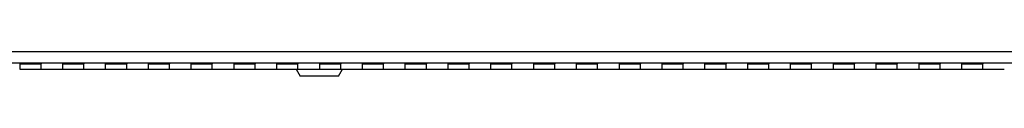
# Model space of a CAD drawing. Units: inches. Extents: x 0.4 to 16.6, y 0.2 to 10.8.
# Drawn here: x 13.5 to 14.6, y 3.4 to 3.4 of the extents above; entities that cross this region are included whole.
import ezdxf

# ---------------------------------------------------------------- set-up
doc = ezdxf.new("R2010")
doc.units = ezdxf.units.IN
doc.header["$MEASUREMENT"] = 0

msp = doc.modelspace()

# ---------------------------------------------------------------- linework, layer by layer
at = {"color": 7, "linetype": 'Continuous', "lineweight": 25}
for p, q in [((15.23876, 3.39933), (12.36376, 3.39933)), ((15.23876, 3.38603), (12.36376, 3.38603)), ((13.45126, 3.38603), (13.45126, 3.38541)), ((13.45126, 3.38541), (13.47626, 3.38541)), ((13.45126, 3.38541), (13.45126, 3.37928)), ((13.47626, 3.38603), (13.47626, 3.38541)), ((13.47626, 3.37928), (13.47626, 3.38541)), ((13.50126, 3.38603), (13.50126, 3.38541)), ((13.50126, 3.38541), (13.52626, 3.38541)), ((13.50126, 3.38541), (13.50126, 3.37928)), ((13.52626, 3.38603), (13.52626, 3.38541)), ((13.52626, 3.37928), (13.52626, 3.38541)), ((13.55126, 3.38603), (13.55126, 3.38541)), ((13.55126, 3.38541), (13.57626, 3.38541)), ((13.55126, 3.38541), (13.55126, 3.37928)), ((13.57626, 3.38603), (13.57626, 3.38541)), ((13.57626, 3.37928), (13.57626, 3.38541)), ((13.60126, 3.38603), (13.60126, 3.38541)), ((13.60126, 3.38541), (13.62626, 3.38541)), ((13.60126, 3.38541), (13.60126, 3.37928)), ((13.62626, 3.38603), (13.62626, 3.38541)), ((13.62626, 3.37928), (13.62626, 3.38541)), ((13.65126, 3.38603), (13.65126, 3.38541)), ((13.65126, 3.38541), (13.67626, 3.38541)), ((13.65126, 3.38541), (13.65126, 3.37928)), ((13.67626, 3.38603), (13.67626, 3.38541)), ((13.67626, 3.37928), (13.67626, 3.38541)), ((13.70126, 3.38603), (13.70126, 3.38541)), ((13.70126, 3.38541), (13.72626, 3.38541)), ((13.70126, 3.38541), (13.70126, 3.37928)), ((13.72626, 3.38603), (13.72626, 3.38541)), ((13.72626, 3.37928), (13.72626, 3.38541)), ((13.75126, 3.38603), (13.75126, 3.38541)), ((13.75126, 3.38541), (13.77626, 3.38541)), ((13.75126, 3.38541), (13.75126, 3.37928)), ((13.77626, 3.38603), (13.77626, 3.38541)), ((13.77626, 3.37928), (13.77626, 3.38541)), ((13.80126, 3.38603), (13.80126, 3.38541)), ((13.80126, 3.38541), (13.82626, 3.38541)), ((13.80126, 3.38541), (13.80126, 3.37928)), ((13.82626, 3.38603), (13.82626, 3.38541)), ((13.82626, 3.37928), (13.82626, 3.38541)), ((13.85126, 3.38603), (13.85126, 3.38541)), ((13.85126, 3.38541), (13.87626, 3.38541)), ((13.85126, 3.38541), (13.85126, 3.37928)), ((13.87626, 3.38603), (13.87626, 3.38541)), ((13.87626, 3.37928), (13.87626, 3.38541)), ((13.90126, 3.38603), (13.90126, 3.38541)), ((13.90126, 3.38541), (13.92626, 3.38541)), ((13.90126, 3.38541), (13.90126, 3.37928)), ((13.92626, 3.38603), (13.92626, 3.38541)), ((13.92626, 3.37928), (13.92626, 3.38541)), ((13.95126, 3.38603), (13.95126, 3.38541)), ((13.95126, 3.38541), (13.97626, 3.38541)), ((13.95126, 3.38541), (13.95126, 3.37928)), ((13.97626, 3.38603), (13.97626, 3.38541)), ((13.97626, 3.37928), (13.97626, 3.38541)), ((14.00126, 3.38603), (14.00126, 3.38541)), ((14.00126, 3.38541), (14.02626, 3.38541)), ((14.00126, 3.38541), (14.00126, 3.37928)), ((14.02626, 3.38603), (14.02626, 3.38541)), ((14.02626, 3.37928), (14.02626, 3.38541)), ((14.05126, 3.38603), (14.05126, 3.38541)), ((14.05126, 3.38541), (14.07626, 3.38541)), ((14.05126, 3.38541), (14.05126, 3.37928)), ((14.07626, 3.38603), (14.07626, 3.38541)), ((14.07626, 3.37928), (14.07626, 3.38541)), ((14.10126, 3.38603), (14.10126, 3.38541)), ((14.10126, 3.38541), (14.12626, 3.38541)), ((14.10126, 3.38541), (14.10126, 3.37928)), ((14.12626, 3.38603), (14.12626, 3.38541)), ((14.12626, 3.37928), (14.12626, 3.38541)), ((14.15126, 3.38603), (14.15126, 3.38541)), ((14.15126, 3.38541), (14.17626, 3.38541)), ((14.15126, 3.38541), (14.15126, 3.37928)), ((14.17626, 3.38603), (14.17626, 3.38541)), ((14.17626, 3.37928), (14.17626, 3.38541)), ((14.20126, 3.38603), (14.20126, 3.38541)), ((14.20126, 3.38541), (14.22626, 3.38541)), ((14.20126, 3.38541), (14.20126, 3.37928)), ((14.22626, 3.38603), (14.22626, 3.38541)), ((14.22626, 3.37928), (14.22626, 3.38541)), ((14.25126, 3.38603), (14.25126, 3.38541)), ((14.25126, 3.38541), (14.27626, 3.38541)), ((14.25126, 3.38541), (14.25126, 3.37928)), ((14.27626, 3.38603), (14.27626, 3.38541)), ((14.27626, 3.37928), (14.27626, 3.38541)), ((14.30126, 3.38603), (14.30126, 3.38541)), ((14.30126, 3.38541), (14.32626, 3.38541)), ((14.30126, 3.38541), (14.30126, 3.37928)), ((14.32626, 3.38603), (14.32626, 3.38541)), ((14.32626, 3.37928), (14.32626, 3.38541)), ((14.35126, 3.38603), (14.35126, 3.38541)), ((14.35126, 3.38541), (14.37626, 3.38541)), ((14.35126, 3.38541), (14.35126, 3.37928)), ((14.37626, 3.38603), (14.37626, 3.38541)), ((14.37626, 3.37928), (14.37626, 3.38541)), ((14.40126, 3.38603), (14.40126, 3.38541)), ((14.40126, 3.38541), (14.42626, 3.38541)), ((14.40126, 3.38541), (14.40126, 3.37928)), ((14.42626, 3.38603), (14.42626, 3.38541)), ((14.42626, 3.37928), (14.42626, 3.38541)), ((14.45126, 3.38603), (14.45126, 3.38541)), ((14.45126, 3.38541), (14.47626, 3.38541)), ((14.45126, 3.38541), (14.45126, 3.37928)), ((14.47626, 3.38603), (14.47626, 3.38541)), ((14.47626, 3.37928), (14.47626, 3.38541)), ((14.50126, 3.38603), (14.50126, 3.38541)), ((14.50126, 3.38541), (14.52626, 3.38541)), ((14.50126, 3.38541), (14.50126, 3.37928)), ((14.52626, 3.38603), (14.52626, 3.38541)), ((14.52626, 3.37928), (14.52626, 3.38541)), ((14.55126, 3.38603), (14.55126, 3.38541)), ((14.55126, 3.38541), (14.57626, 3.38541)), ((14.55126, 3.38541), (14.55126, 3.37928)), ((14.57626, 3.38603), (14.57626, 3.38541)), ((14.57626, 3.37928), (14.57626, 3.38541)), ((13.45126, 3.37928), (13.47626, 3.37928)), ((13.47626, 3.37928), (13.50126, 3.37928)), ((13.50126, 3.37928), (13.52626, 3.37928)), ((13.52626, 3.37928), (13.55126, 3.37928)), ((13.55126, 3.37928), (13.57626, 3.37928)), ((13.57626, 3.37928), (13.60126, 3.37928)), ((13.60126, 3.37928), (13.62626, 3.37928)), ((13.62626, 3.37928), (13.65126, 3.37928)), ((13.65126, 3.37928), (13.67626, 3.37928)), ((13.67626, 3.37928), (13.70126, 3.37928)), ((13.70126, 3.37928), (13.72626, 3.37928)), ((13.72626, 3.37928), (13.75126, 3.37928)), ((13.75126, 3.37928), (13.77626, 3.37928)), ((13.77407, 3.37928), (13.77882, 3.37106)), ((13.77626, 3.37928), (13.80126, 3.37928)), ((13.82371, 3.37106), (13.77882, 3.37106)), ((13.80126, 3.37928), (13.82626, 3.37928)), ((13.82371, 3.37106), (13.82845, 3.37928)), ((13.82626, 3.37928), (13.85126, 3.37928)), ((13.85126, 3.37928), (13.87626, 3.37928)), ((13.87626, 3.37928), (13.90126, 3.37928)), ((13.90126, 3.37928), (13.92626, 3.37928)), ((13.92626, 3.37928), (13.95126, 3.37928)), ((13.95126, 3.37928), (13.97626, 3.37928)), ((13.97626, 3.37928), (14.00126, 3.37928)), ((14.00126, 3.37928), (14.02626, 3.37928)), ((14.02626, 3.37928), (14.05126, 3.37928)), ((14.05126, 3.37928), (14.07626, 3.37928)), ((14.07626, 3.37928), (14.10126, 3.37928)), ((14.10126, 3.37928), (14.12626, 3.37928)), ((14.12626, 3.37928), (14.15126, 3.37928)), ((14.15126, 3.37928), (14.17626, 3.37928)), ((14.17626, 3.37928), (14.20126, 3.37928)), ((14.20126, 3.37928), (14.22626, 3.37928)), ((14.22626, 3.37928), (14.25126, 3.37928)), ((14.25126, 3.37928), (14.27626, 3.37928)), ((14.27626, 3.37928), (14.30126, 3.37928)), ((14.30126, 3.37928), (14.32626, 3.37928)), ((14.32626, 3.37928), (14.35126, 3.37928)), ((14.35126, 3.37928), (14.37626, 3.37928)), ((14.37626, 3.37928), (14.40126, 3.37928)), ((14.40126, 3.37928), (14.42626, 3.37928)), ((14.42626, 3.37928), (14.45126, 3.37928)), ((14.45126, 3.37928), (14.47626, 3.37928)), ((14.47626, 3.37928), (14.50126, 3.37928)), ((14.50126, 3.37928), (14.52626, 3.37928)), ((14.52626, 3.37928), (14.55126, 3.37928)), ((14.55126, 3.37928), (14.57626, 3.37928)), ((14.57626, 3.37928), (14.60126, 3.37928))]:
    msp.add_line(p, q, dxfattribs=at)

doc.saveas('drawing.dxf')
